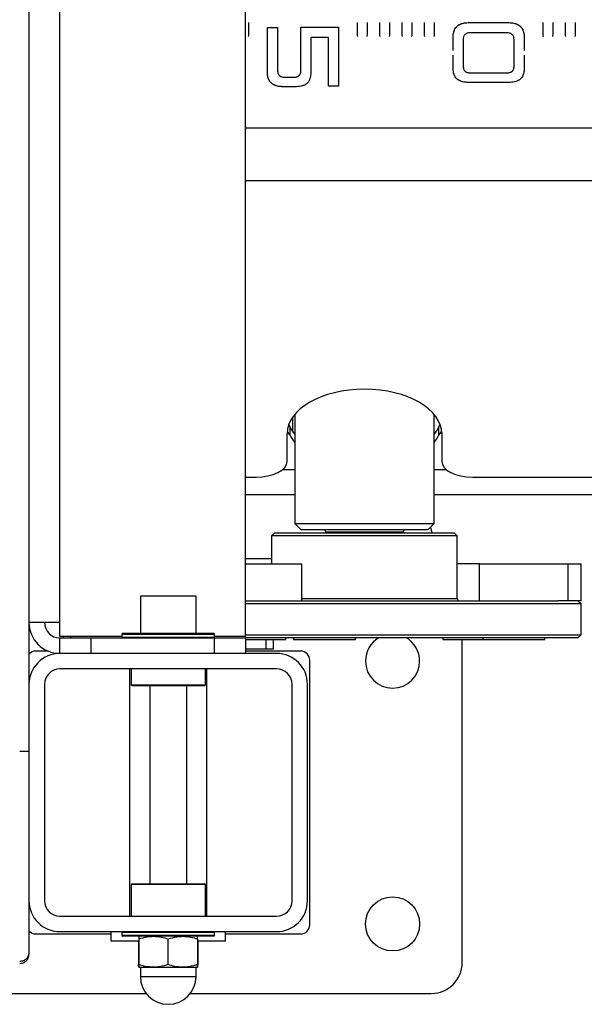
# Model space of a CAD drawing. Extents: x -3238 to 4091, y -2590 to 4632.
# Drawn here: x 391 to 574, y -263 to 56 of the extents above; entities that cross this region are included whole.
import ezdxf

# ---------------------------------------------------------------- set-up
doc = ezdxf.new("R2010")
doc.units = 0
doc.header["$MEASUREMENT"] = 0
doc.layers.add('LG_PROD', color=7, linetype='Continuous', lineweight=0)

msp = doc.modelspace()

# ---------------------------------------------------------------- linework, layer by layer
at = {"layer": 'LG_PROD', "color": 40, "lineweight": 25, "true_color": 0xffbf00}
for p, q in [((394.4, 270.73), (394.4, -159.27)), ((464.4, -143.77), (464.4, 255.23)), ((404.4, -139.27), (404.4, 250.73)), ((465.46, 50.87), (465.46, 54.86)), ((500.46, 54.86), (500.46, 50.87)), ((503.76, 50.87), (503.76, 54.86)), ((507.69, 54.86), (507.69, 50.87)), ((510.99, 50.87), (510.99, 54.86)), ((514.92, 54.86), (514.92, 50.87)), ((518.22, 50.87), (518.22, 54.86)), ((522.16, 54.86), (522.16, 50.87)), ((525.46, 50.87), (525.46, 54.86)), ((536.38, 54.77), (549.53, 54.77)), ((536.38, 54.77), (549.53, 54.77)), ((536.38, 54.77), (536.38, 54.77)), ((549.53, 54.77), (549.53, 54.77)), ((560.46, 54.86), (560.46, 50.87)), ((563.76, 50.87), (563.76, 54.86)), ((567.69, 54.86), (567.69, 50.87)), ((570.99, 50.87), (570.99, 54.86)), ((471.45, 53.2), (474.74, 53.2)), ((471.45, 53.2), (471.45, 53.2)), ((471.45, 53.2), (474.74, 53.2)), ((474.74, 53.2), (474.74, 53.2)), ((482.25, 53.28), (494.46, 53.28)), ((482.25, 53.28), (482.25, 53.28)), ((482.25, 53.28), (494.46, 53.28)), ((494.46, 53.28), (494.46, 53.28)), ((548.83, 51.47), (536.93, 51.47)), ((491.18, 49.99), (485.46, 49.99)), ((500.46, 50.87), (500.46, 50.87)), ((507.69, 50.87), (507.69, 50.87)), ((514.92, 50.87), (514.92, 50.87)), ((522.16, 50.87), (522.16, 50.87)), ((531.45, 46.26), (531.45, 49.84)), ((531.45, 49.84), (531.45, 49.84)), ((531.45, 45.71), (531.45, 49.84)), ((534.74, 49.31), (534.74, 40.64)), ((534.74, 49.3), (534.74, 40.64)), ((551.18, 40.69), (551.18, 49.27)), ((551.18, 40.69), (551.18, 49.27)), ((551.18, 49.27), (551.18, 49.27)), ((554.46, 49.84), (554.46, 46.26)), ((554.46, 49.84), (554.46, 45.71)), ((554.46, 49.84), (554.46, 49.84)), ((560.46, 50.87), (560.46, 50.87)), ((567.69, 50.87), (567.69, 50.87)), ((531.45, 40.14), (531.45, 44.23)), ((531.45, 40.15), (531.45, 43.69)), ((554.46, 44.23), (554.46, 40.14)), ((554.46, 43.69), (554.46, 40.15)), ((471.45, 38.72), (471.45, 38.72)), ((474.74, 39.3), (474.74, 39.3)), ((482.25, 39.3), (482.25, 39.3)), ((531.45, 40.14), (531.45, 40.15)), ((534.74, 40.64), (534.74, 40.64)), ((536.9, 38.57), (548.97, 38.57)), ((536.9, 38.56), (536.9, 38.57)), ((536.9, 38.56), (548.97, 38.56)), ((548.97, 38.56), (548.97, 38.57)), ((551.18, 40.69), (551.18, 40.69)), ((476.99, 37.15), (480.09, 37.15)), ((476.99, 37.15), (480.09, 37.15)), ((476.99, 37.15), (476.99, 37.15)), ((480.09, 37.15), (480.09, 37.15)), ((549.57, 35.44), (536.4, 35.44)), ((480.89, 34.05), (476.4, 34.05)), ((491.17, 34.23), (491.17, 34.23)), ((494.46, 34.23), (491.17, 34.23)), ((464.4, 20.73), (737.94, 20.73)), ((464.4, 3.76), (986.93, 3.76)), ((479.68, -77.65), (479.68, -72.75)), ((480.31, -71.94), (480.31, -107.27)), ((525.31, -107.27), (525.31, -71.92)), ((478.31, -75.36), (478.7, -76)), ((478.7, -76), (478.7, -78.59)), ((526.9, -76), (527.31, -75.34)), ((526.9, -78.59), (526.9, -76)), ((477.8, -87.24), (477.81, -78.22)), ((527.8, -77.93), (527.79, -84.64)), ((527.81, -78.22), (527.8, -87.24)), ((527.79, -84.64), (527.8, -87.24)), ((464.4, -92.24), (467.79, -92.24)), ((476.42, -89.77), (480.31, -89.77)), ((525.31, -89.77), (529.17, -89.77)), ((537.79, -92.24), (986.8, -92.24)), ((464.4, -97.81), (480.31, -97.81)), ((525.31, -97.81), (986.78, -97.81)), ((480.31, -107.27), (482.31, -109.27)), ((480.31, -107.27), (525.31, -107.27)), ((523.31, -109.27), (525.31, -107.27)), ((473.81, -110.27), (472.81, -111.27)), ((472.81, -111.27), (472.81, -120.27)), ((473.83, -111.27), (472.81, -111.27)), ((473.81, -110.27), (474.8, -110.27)), ((532.81, -111.27), (473.83, -111.27)), ((474.8, -110.27), (531.81, -110.27)), ((523.31, -109.27), (482.31, -109.27)), ((490.31, -110.07), (490.31, -110.27)), ((515.31, -110.07), (490.31, -110.07)), ((515.31, -110.27), (515.31, -110.07)), ((524.14, -108.44), (524.61, -110.27)), ((532.81, -111.27), (531.81, -110.27)), ((532.81, -131.47), (532.81, -111.27)), ((464.4, -118.52), (472.81, -118.52)), ((464.4, -120.27), (482.53, -120.27)), ((482.53, -132.27), (482.53, -120.27)), ((539.97, -120.27), (532.81, -120.27)), ((539.97, -132.27), (539.97, -120.27)), ((539.97, -120.27), (568.55, -120.27)), ((568.55, -120.27), (568.55, -132.27)), ((568.55, -120.27), (572.81, -120.27)), ((572.81, -132.27), (572.81, -120.27)), ((430.4, -130.77), (430.4, -142.77)), ((448.4, -130.77), (430.4, -130.77)), ((448.4, -142.77), (448.4, -130.77)), ((464.4, -132.27), (565.29, -132.27)), ((572.81, -133.27), (464.4, -133.27)), ((482.53, -131.47), (532.81, -131.47)), ((568.55, -132.27), (565.29, -132.27)), ((572.81, -132.27), (568.55, -132.27)), ((572.81, -133.27), (571.81, -132.27)), ((572.81, -143.27), (572.81, -133.27)), ((404.4, -139.27), (394.4, -139.27)), ((404.4, -143.77), (404.4, -139.27)), ((424.7, -142.77), (424.4, -143.07)), ((424.4, -143.07), (424.4, -143.97)), ((424.4, -143.07), (454.4, -143.07)), ((424.7, -142.77), (454.1, -142.77)), ((454.4, -143.07), (454.1, -142.77)), ((454.4, -143.97), (454.4, -143.07)), ((464.4, -143.27), (572.81, -143.27)), ((571.81, -144.27), (572.81, -143.27)), ((424.4, -143.77), (404.4, -143.77)), ((404.4, -149.27), (404.4, -144.27)), ((404.4, -144.27), (414.4, -144.27)), ((405.4, -143.77), (405.4, -144.27)), ((407.86, -143.77), (407.86, -144.27)), ((414.4, -144.27), (414.4, -149.27)), ((414.4, -144.27), (454.4, -144.27)), ((424.4, -143.97), (424.4, -144.27)), ((424.4, -143.97), (424.7, -144.27)), ((424.4, -143.97), (454.4, -143.97)), ((454.1, -144.27), (454.4, -143.97)), ((464.4, -143.77), (454.4, -143.77)), ((454.4, -149.27), (454.4, -144.27)), ((454.4, -144.27), (464.4, -144.27)), ((571.81, -144.27), (464.4, -144.27)), ((464.4, -144.27), (464.4, -149.27)), ((464.4, -144.77), (472.33, -144.77)), ((470.93, -144.77), (470.93, -147.77)), ((472.33, -144.77), (477.45, -144.77)), ((473.4, -147.77), (473.4, -144.77)), ((477.45, -144.77), (477.45, -144.27)), ((479.87, -144.27), (479.87, -144.77)), ((479.87, -144.77), (494.74, -144.77)), ((494.74, -144.77), (499.87, -144.77)), ((499.87, -144.77), (499.87, -144.27)), ((528.16, -144.27), (528.16, -144.77)), ((528.16, -144.77), (541.11, -144.77)), ((534.4, -249.27), (534.4, -144.77)), ((541.11, -144.27), (541.11, -144.77)), ((541.11, -144.77), (555.98, -144.77)), ((555.98, -144.77), (561.11, -144.77)), ((561.11, -144.77), (561.11, -144.27)), ((400.6, -148.52), (396.65, -148.52)), ((474.4, -149.27), (404.4, -149.27)), ((464.4, -147.77), (470.93, -147.77)), ((482.15, -148.52), (464.4, -148.52)), ((470.93, -147.77), (473.4, -147.77)), ((485.15, -237.02), (485.15, -151.52)), ((474.4, -154.27), (404.4, -154.27)), ((426.9, -154.27), (426.9, -234.27)), ((427.4, -154.27), (427.4, -159.47)), ((451.4, -159.47), (451.4, -154.27)), ((451.9, -234.27), (451.9, -154.27)), ((394.4, -159.27), (394.4, -229.27)), ((399.4, -159.27), (399.4, -229.27)), ((427.4, -159.47), (427.7, -159.77)), ((427.4, -159.47), (451.4, -159.47)), ((451.1, -159.77), (427.7, -159.77)), ((433.4, -159.77), (433.4, -223.77)), ((445.4, -223.77), (445.4, -159.77)), ((451.1, -159.77), (451.4, -159.47)), ((479.4, -229.27), (479.4, -159.27)), ((484.4, -229.27), (484.4, -159.27)), ((427.7, -223.77), (427.4, -224.07)), ((427.4, -224.07), (427.4, -234.27)), ((451.4, -224.07), (427.4, -224.07)), ((427.7, -223.77), (451.1, -223.77)), ((451.4, -224.07), (451.1, -223.77)), ((451.4, -234.27), (451.4, -224.07)), ((404.4, -234.27), (474.4, -234.27)), ((396.65, -240.02), (420.9, -240.02)), ((404.4, -239.27), (474.4, -239.27)), ((420.9, -239.27), (420.9, -242.27)), ((424.7, -239.27), (424.4, -239.57)), ((424.4, -239.57), (424.4, -240.47)), ((454.4, -239.57), (424.4, -239.57)), ((424.4, -240.47), (424.7, -240.77)), ((454.4, -240.47), (424.4, -240.47)), ((433.78, -240.77), (424.7, -240.77)), ((429.9, -241.62), (429.9, -249.93)), ((454.1, -240.77), (433.78, -240.77)), ((439.4, -249.93), (439.4, -241.62)), ((448.9, -241.62), (448.9, -249.93)), ((454.4, -239.57), (454.1, -239.27)), ((454.1, -240.77), (454.4, -240.47)), ((454.4, -240.47), (454.4, -239.57)), ((457.9, -242.27), (457.9, -239.27)), ((457.9, -240.02), (482.15, -240.02)), ((420.9, -242.27), (429.9, -242.27)), ((429.79, -242.27), (429.79, -249.93)), ((448.9, -242.27), (457.9, -242.27)), ((449, -242.27), (449, -249.93)), ((394.4, -245.94), (394.4, -246.57)), ((429.9, -250.77), (429.9, -250.77)), ((429.9, -250.77), (434.65, -250.77)), ((430.4, -250.77), (430.4, -253.77)), ((434.65, -250.77), (444.15, -250.77)), ((444.15, -250.77), (448.9, -250.77)), ((448.4, -253.77), (448.4, -250.77)), ((448.9, -250.77), (448.9, -250.77)), ((430.4, -253.77), (430.4, -254.27)), ((430.4, -253.77), (439.4, -253.77)), ((430.4, -254.27), (430.41, -254.27)), ((439.4, -253.77), (448.4, -253.77)), ((448.38, -254.27), (448.4, -254.27)), ((448.4, -254.27), (448.4, -253.77)), ((354.4, -259.27), (432.27, -259.27)), ((446.52, -259.27), (524.4, -259.27))]:
    msp.add_line(p, q, dxfattribs=at)
for points in [[(478.7, -78.59), (478.18, -77.8), (477.85, -77.44)], [(527.81, -77.4), (527.43, -77.8), (526.9, -78.59)], [(467.79, -92.24), (469.74, -92.14), (471.62, -91.86), (473.35, -91.39), (474.86, -90.77), (476.11, -90.01), (477.03, -89.15), (477.6, -88.21), (477.8, -87.24)], [(527.8, -87.24), (527.99, -88.21), (528.55, -89.15), (529.48, -90.01), (530.72, -90.77), (532.23, -91.39), (533.96, -91.86), (535.84, -92.14), (537.79, -92.24)]]:
    msp.add_lwpolyline(points, dxfattribs=at)
msp.add_circle((511.9, -236.77), 8.75, dxfattribs=at)
for points, knots in [([(531.45, 49.84), (531.48, 50.5), (531.51, 51.17), (531.7, 51.8), (531.79, 52.12), (531.92, 52.44), (532.08, 52.73), (532.25, 53.02), (532.45, 53.29), (532.68, 53.53), (532.92, 53.76), (533.19, 53.96), (533.48, 54.13), (533.77, 54.29), (534.09, 54.42), (534.41, 54.52), (535.04, 54.7), (535.71, 54.73), (536.38, 54.77)], [0, 0, 0, 0, 1, 1, 1, 2, 2, 2, 3, 3, 3, 4, 4, 4, 5, 5, 5, 6, 6, 6, 6]), ([(531.45, 49.84), (531.47, 50.33), (531.49, 50.83), (531.58, 51.32), (531.67, 51.81), (531.83, 52.29), (532.07, 52.72), (532.32, 53.16), (532.65, 53.55), (533.04, 53.85), (533.51, 54.21), (534.06, 54.44), (534.63, 54.58), (535.21, 54.71), (535.79, 54.74), (536.38, 54.77)], [0, 0, 0, 0, 1, 1, 1, 2, 2, 2, 3, 3, 3, 4, 4, 4, 5, 5, 5, 5]), ([(549.53, 54.77), (550.2, 54.73), (550.87, 54.7), (551.5, 54.52), (551.83, 54.42), (552.14, 54.29), (552.43, 54.13), (552.72, 53.96), (553, 53.76), (553.23, 53.53), (553.47, 53.29), (553.66, 53.02), (553.83, 52.73), (553.99, 52.44), (554.12, 52.12), (554.22, 51.8), (554.4, 51.17), (554.43, 50.5), (554.46, 49.84)], [0, 0, 0, 0, 1, 1, 1, 2, 2, 2, 3, 3, 3, 4, 4, 4, 5, 5, 5, 6, 6, 6, 6]), ([(549.53, 54.77), (550.03, 54.74), (550.53, 54.72), (551.02, 54.63), (551.51, 54.54), (551.99, 54.38), (552.42, 54.14), (552.86, 53.89), (553.24, 53.57), (553.55, 53.17), (553.9, 52.7), (554.14, 52.15), (554.27, 51.58), (554.41, 51.01), (554.43, 50.42), (554.46, 49.84)], [0, 0, 0, 0, 1, 1, 1, 2, 2, 2, 3, 3, 3, 4, 4, 4, 5, 5, 5, 5]), ([(471.45, 38.72), (471.45, 41.09), (471.45, 43.47), (471.45, 45.88), (471.45, 48.29), (471.45, 50.75), (471.45, 53.2)], [0, 0, 0, 0, 1, 1, 1, 2, 2, 2, 2]), ([(471.45, 38.72), (471.45, 41.09), (471.45, 43.46), (471.45, 45.88), (471.45, 48.29), (471.45, 50.75), (471.45, 53.2)], [0, 0, 0, 0, 1, 1, 1, 2, 2, 2, 2]), ([(474.74, 53.2), (474.74, 50.85), (474.74, 48.49), (474.74, 46.18), (474.74, 43.86), (474.74, 41.58), (474.74, 39.3)], [0, 0, 0, 0, 1, 1, 1, 2, 2, 2, 2]), ([(482.25, 39.3), (482.25, 41.6), (482.25, 43.89), (482.25, 46.22), (482.25, 48.55), (482.25, 50.91), (482.25, 53.28)], [0, 0, 0, 0, 1, 1, 1, 2, 2, 2, 2]), ([(482.25, 39.3), (482.25, 41.59), (482.25, 43.89), (482.25, 46.22), (482.25, 48.55), (482.25, 50.91), (482.25, 53.28)], [0, 0, 0, 0, 1, 1, 1, 2, 2, 2, 2]), ([(494.46, 53.28), (494.46, 51.11), (494.46, 48.94), (494.46, 46.79), (494.46, 44.63), (494.46, 42.5), (494.46, 40.41), (494.46, 38.32), (494.46, 36.27), (494.46, 34.23)], [0, 0, 0, 0, 1, 1, 1, 2, 2, 2, 3, 3, 3, 3]), ([(536.93, 51.47), (536.63, 51.46), (536.34, 51.44), (536.05, 51.37), (535.91, 51.33), (535.77, 51.27), (535.64, 51.2), (535.51, 51.13), (535.39, 51.04), (535.29, 50.93), (535.18, 50.83), (535.09, 50.71), (535.02, 50.58), (534.95, 50.45), (534.89, 50.31), (534.85, 50.17), (534.77, 49.89), (534.75, 49.6), (534.74, 49.3)], [0, 0, 0, 0, 1, 1, 1, 2, 2, 2, 3, 3, 3, 4, 4, 4, 5, 5, 5, 6, 6, 6, 6]), ([(551.18, 49.27), (551.16, 49.58), (551.14, 49.89), (551.05, 50.18), (551, 50.32), (550.94, 50.47), (550.85, 50.6), (550.77, 50.73), (550.67, 50.85), (550.56, 50.95), (550.44, 51.05), (550.31, 51.14), (550.18, 51.21), (550.04, 51.28), (549.89, 51.33), (549.74, 51.37), (549.44, 51.44), (549.13, 51.46), (548.83, 51.47)], [0, 0, 0, 0, 1, 1, 1, 2, 2, 2, 3, 3, 3, 4, 4, 4, 5, 5, 5, 6, 6, 6, 6]), ([(465.34, 50.34), (465.36, 50.37), (465.38, 50.4), (465.39, 50.43), (465.45, 50.57), (465.45, 50.72), (465.46, 50.87)], [0, 0, 0, 0, 1, 1, 1, 2, 2, 2, 2]), ([(465.35, 50.37), (465.37, 50.39), (465.38, 50.41), (465.39, 50.44), (465.45, 50.57), (465.45, 50.72), (465.46, 50.87)], [0, 0, 0, 0, 1, 1, 1, 2, 2, 2, 2]), ([(485.46, 49.99), (485.46, 48.08), (485.46, 46.18), (485.46, 44.3), (485.46, 42.42), (485.46, 40.57), (485.46, 38.72)], [0, 0, 0, 0, 1, 1, 1, 2, 2, 2, 2]), ([(491.17, 34.23), (491.18, 36.79), (491.18, 39.35), (491.18, 41.97), (491.18, 44.6), (491.18, 47.3), (491.18, 49.99)], [0, 0, 0, 0, 1, 1, 1, 2, 2, 2, 2]), ([(491.17, 34.23), (491.18, 36.79), (491.18, 39.34), (491.18, 41.97), (491.18, 44.6), (491.18, 47.3), (491.18, 49.99)], [0, 0, 0, 0, 1, 1, 1, 2, 2, 2, 2]), ([(500.46, 50.87), (500.46, 50.72), (500.46, 50.57), (500.52, 50.44), (500.53, 50.41), (500.54, 50.39), (500.56, 50.37)], [0, 0, 0, 0, 1, 1, 1, 2, 2, 2, 2]), ([(500.46, 50.87), (500.46, 50.72), (500.46, 50.57), (500.52, 50.43), (500.54, 50.4), (500.55, 50.37), (500.57, 50.34)], [0, 0, 0, 0, 1, 1, 1, 2, 2, 2, 2]), ([(503.64, 50.34), (503.66, 50.37), (503.68, 50.4), (503.69, 50.43), (503.75, 50.57), (503.75, 50.72), (503.76, 50.87)], [0, 0, 0, 0, 1, 1, 1, 2, 2, 2, 2]), ([(503.65, 50.37), (503.67, 50.39), (503.68, 50.41), (503.69, 50.44), (503.75, 50.57), (503.75, 50.72), (503.76, 50.87)], [0, 0, 0, 0, 1, 1, 1, 2, 2, 2, 2]), ([(507.69, 50.87), (507.69, 50.72), (507.69, 50.57), (507.75, 50.44), (507.77, 50.41), (507.78, 50.39), (507.79, 50.37)], [0, 0, 0, 0, 1, 1, 1, 2, 2, 2, 2]), ([(507.69, 50.87), (507.69, 50.72), (507.69, 50.57), (507.75, 50.43), (507.77, 50.4), (507.79, 50.37), (507.8, 50.34)], [0, 0, 0, 0, 1, 1, 1, 2, 2, 2, 2]), ([(510.87, 50.34), (510.89, 50.37), (510.91, 50.4), (510.92, 50.43), (510.98, 50.57), (510.99, 50.72), (510.99, 50.87)], [0, 0, 0, 0, 1, 1, 1, 2, 2, 2, 2]), ([(510.89, 50.37), (510.9, 50.39), (510.91, 50.41), (510.92, 50.44), (510.99, 50.57), (510.99, 50.72), (510.99, 50.87)], [0, 0, 0, 0, 1, 1, 1, 2, 2, 2, 2]), ([(514.92, 50.87), (514.92, 50.72), (514.92, 50.57), (514.99, 50.44), (515, 50.41), (515.01, 50.39), (515.02, 50.37)], [0, 0, 0, 0, 1, 1, 1, 2, 2, 2, 2]), ([(514.92, 50.87), (514.92, 50.72), (514.93, 50.57), (514.99, 50.43), (515, 50.4), (515.02, 50.37), (515.04, 50.34)], [0, 0, 0, 0, 1, 1, 1, 2, 2, 2, 2]), ([(518.11, 50.34), (518.12, 50.37), (518.14, 50.4), (518.16, 50.43), (518.22, 50.57), (518.22, 50.72), (518.22, 50.87)], [0, 0, 0, 0, 1, 1, 1, 2, 2, 2, 2]), ([(518.12, 50.37), (518.13, 50.39), (518.15, 50.41), (518.16, 50.44), (518.22, 50.57), (518.22, 50.72), (518.22, 50.87)], [0, 0, 0, 0, 1, 1, 1, 2, 2, 2, 2]), ([(522.16, 50.87), (522.16, 50.72), (522.16, 50.57), (522.22, 50.44), (522.23, 50.41), (522.24, 50.39), (522.26, 50.37)], [0, 0, 0, 0, 1, 1, 1, 2, 2, 2, 2]), ([(522.16, 50.87), (522.16, 50.72), (522.16, 50.57), (522.22, 50.43), (522.24, 50.4), (522.25, 50.37), (522.27, 50.34)], [0, 0, 0, 0, 1, 1, 1, 2, 2, 2, 2]), ([(525.34, 50.34), (525.36, 50.37), (525.38, 50.4), (525.39, 50.43), (525.45, 50.57), (525.45, 50.72), (525.46, 50.87)], [0, 0, 0, 0, 1, 1, 1, 2, 2, 2, 2]), ([(525.35, 50.37), (525.37, 50.39), (525.38, 50.41), (525.39, 50.44), (525.45, 50.57), (525.45, 50.72), (525.46, 50.87)], [0, 0, 0, 0, 1, 1, 1, 2, 2, 2, 2]), ([(560.46, 50.87), (560.46, 50.72), (560.46, 50.57), (560.52, 50.44), (560.53, 50.41), (560.54, 50.39), (560.56, 50.37)], [0, 0, 0, 0, 1, 1, 1, 2, 2, 2, 2]), ([(560.46, 50.87), (560.46, 50.72), (560.46, 50.57), (560.52, 50.43), (560.54, 50.4), (560.55, 50.37), (560.57, 50.34)], [0, 0, 0, 0, 1, 1, 1, 2, 2, 2, 2]), ([(563.64, 50.34), (563.66, 50.37), (563.68, 50.4), (563.69, 50.43), (563.75, 50.57), (563.75, 50.72), (563.76, 50.87)], [0, 0, 0, 0, 1, 1, 1, 2, 2, 2, 2]), ([(563.65, 50.37), (563.67, 50.39), (563.68, 50.41), (563.69, 50.44), (563.75, 50.57), (563.75, 50.72), (563.76, 50.87)], [0, 0, 0, 0, 1, 1, 1, 2, 2, 2, 2]), ([(567.69, 50.87), (567.69, 50.72), (567.69, 50.57), (567.75, 50.44), (567.77, 50.41), (567.78, 50.39), (567.79, 50.37)], [0, 0, 0, 0, 1, 1, 1, 2, 2, 2, 2]), ([(567.69, 50.87), (567.69, 50.72), (567.69, 50.57), (567.75, 50.43), (567.77, 50.4), (567.79, 50.37), (567.8, 50.34)], [0, 0, 0, 0, 1, 1, 1, 2, 2, 2, 2]), ([(570.87, 50.34), (570.89, 50.37), (570.91, 50.4), (570.92, 50.43), (570.98, 50.57), (570.99, 50.72), (570.99, 50.87)], [0, 0, 0, 0, 1, 1, 1, 2, 2, 2, 2]), ([(570.89, 50.37), (570.9, 50.39), (570.91, 50.41), (570.92, 50.44), (570.99, 50.57), (570.99, 50.72), (570.99, 50.87)], [0, 0, 0, 0, 1, 1, 1, 2, 2, 2, 2]), ([(476.4, 34.05), (476.36, 34.05), (476.33, 34.06), (476.3, 34.06), (476.29, 34.06), (476.28, 34.06), (476.27, 34.06), (476.24, 34.06), (476.22, 34.06), (476.19, 34.06), (476.17, 34.06), (476.14, 34.06), (476.12, 34.06), (476.11, 34.06), (476.09, 34.06), (476.08, 34.06), (476.06, 34.07), (476.03, 34.07), (476.01, 34.07), (475.98, 34.07), (475.96, 34.07), (475.93, 34.07), (475.92, 34.07), (475.91, 34.07), (475.9, 34.07), (475.87, 34.08), (475.85, 34.08), (475.82, 34.08), (475.8, 34.08), (475.77, 34.08), (475.75, 34.08), (475.73, 34.09), (475.7, 34.09), (475.68, 34.09), (475.66, 34.09), (475.65, 34.09), (475.64, 34.09), (475.61, 34.09), (475.59, 34.1), (475.57, 34.1), (475.54, 34.1), (475.52, 34.1), (475.49, 34.11), (475.48, 34.11), (475.47, 34.11), (475.46, 34.11), (475.43, 34.11), (475.41, 34.12), (475.38, 34.12), (475.36, 34.12), (475.33, 34.12), (475.31, 34.13), (475.3, 34.13), (475.29, 34.13), (475.27, 34.13), (475.25, 34.14), (475.22, 34.14), (475.2, 34.14), (475.18, 34.15), (475.15, 34.15), (475.13, 34.15), (475.1, 34.16), (475.08, 34.16), (475.05, 34.16), (474.86, 34.2), (474.67, 34.24), (474.48, 34.29), (474.43, 34.3), (474.38, 34.32), (474.34, 34.33), (474.33, 34.33), (474.31, 34.34), (474.3, 34.34), (474.28, 34.35), (474.26, 34.36), (474.23, 34.36), (474.21, 34.37), (474.19, 34.38), (474.16, 34.39), (474.15, 34.39), (474.14, 34.39), (474.13, 34.4), (474.11, 34.41), (474.08, 34.41), (474.06, 34.42), (474.04, 34.43), (474.01, 34.44), (473.99, 34.45), (473.97, 34.46), (473.95, 34.47), (473.92, 34.48), (473.91, 34.48), (473.9, 34.49), (473.89, 34.49), (473.87, 34.5), (473.85, 34.51), (473.82, 34.52), (473.8, 34.53), (473.78, 34.54), (473.76, 34.55), (473.75, 34.55), (473.73, 34.56), (473.72, 34.56), (473.7, 34.57), (473.68, 34.58), (473.66, 34.59), (473.64, 34.61), (473.61, 34.62), (473.59, 34.63), (473.58, 34.63), (473.57, 34.64), (473.56, 34.64), (473.54, 34.65), (473.52, 34.67), (473.5, 34.68), (473.47, 34.69), (473.45, 34.7), (473.43, 34.71), (473.41, 34.72), (473.39, 34.74), (473.37, 34.75), (473.36, 34.75), (473.35, 34.76), (473.34, 34.77), (473.32, 34.78), (473.3, 34.79), (473.28, 34.8), (473.26, 34.82), (473.24, 34.83), (473.22, 34.84), (472.89, 35.05), (472.6, 35.32), (472.37, 35.61), (472.24, 35.78), (472.13, 35.95), (472.04, 36.13), (472.01, 36.17), (471.99, 36.22), (471.97, 36.26), (471.96, 36.27), (471.96, 36.29), (471.95, 36.3), (471.94, 36.32), (471.93, 36.34), (471.92, 36.37), (471.91, 36.39), (471.9, 36.41), (471.89, 36.44), (471.88, 36.45), (471.88, 36.46), (471.87, 36.47), (471.86, 36.49), (471.85, 36.52), (471.84, 36.54), (471.84, 36.55), (471.83, 36.56), (471.83, 36.58), (471.82, 36.6), (471.81, 36.62), (471.8, 36.65), (471.8, 36.66), (471.79, 36.67), (471.79, 36.68), (471.78, 36.71), (471.77, 36.73), (471.76, 36.75), (471.75, 36.78), (471.75, 36.8), (471.74, 36.83), (471.73, 36.84), (471.73, 36.85), (471.73, 36.86), (471.72, 36.89), (471.71, 36.91), (471.7, 36.93), (471.7, 36.95), (471.7, 36.96), (471.69, 36.97), (471.69, 36.99), (471.68, 37.02), (471.67, 37.04), (471.67, 37.06), (471.67, 37.07), (471.66, 37.08), (471.66, 37.1), (471.65, 37.13), (471.64, 37.15), (471.64, 37.18), (471.63, 37.2), (471.63, 37.23), (471.62, 37.24), (471.62, 37.25), (471.62, 37.26), (471.61, 37.29), (471.61, 37.31), (471.6, 37.34), (471.6, 37.35), (471.6, 37.36), (471.59, 37.38), (471.59, 37.4), (471.58, 37.43), (471.58, 37.45), (471.58, 37.46), (471.57, 37.48), (471.57, 37.49), (471.57, 37.51), (471.56, 37.54), (471.56, 37.56), (471.56, 37.58), (471.55, 37.59), (471.55, 37.6), (471.55, 37.63), (471.54, 37.65), (471.54, 37.68), (471.54, 37.7), (471.53, 37.73), (471.53, 37.75), (471.53, 37.76), (471.53, 37.78), (471.52, 37.79), (471.52, 37.81), (471.52, 37.84), (471.51, 37.86), (471.51, 37.88), (471.51, 37.89), (471.51, 37.9), (471.51, 37.93), (471.5, 37.95), (471.5, 37.98), (471.5, 37.99), (471.5, 38), (471.5, 38.01), (471.49, 38.04), (471.49, 38.07), (471.49, 38.09), (471.49, 38.1), (471.49, 38.12), (471.49, 38.13), (471.48, 38.15), (471.48, 38.18), (471.48, 38.2), (471.48, 38.23), (471.47, 38.26), (471.47, 38.28), (471.47, 38.29), (471.47, 38.31), (471.47, 38.32), (471.47, 38.34), (471.47, 38.37), (471.46, 38.39), (471.46, 38.41), (471.46, 38.42), (471.46, 38.43), (471.46, 38.46), (471.46, 38.48), (471.46, 38.51), (471.46, 38.52), (471.46, 38.53), (471.46, 38.55), (471.45, 38.57), (471.45, 38.6), (471.45, 38.62), (471.45, 38.65), (471.45, 38.67), (471.45, 38.7), (471.45, 38.71), (471.45, 38.71), (471.45, 38.72)], [0, 0, 0, 0, 1, 1, 1, 2, 2, 2, 3, 3, 3, 4, 4, 4, 5, 5, 5, 6, 6, 6, 7, 7, 7, 8, 8, 8, 9, 9, 9, 10, 10, 10, 11, 11, 11, 12, 12, 12, 13, 13, 13, 14, 14, 14, 15, 15, 15, 16, 16, 16, 17, 17, 17, 18, 18, 18, 19, 19, 19, 20, 20, 20, 21, 21, 21, 22, 22, 22, 23, 23, 23, 24, 24, 24, 25, 25, 25, 26, 26, 26, 27, 27, 27, 28, 28, 28, 29, 29, 29, 30, 30, 30, 31, 31, 31, 32, 32, 32, 33, 33, 33, 34, 34, 34, 35, 35, 35, 36, 36, 36, 37, 37, 37, 38, 38, 38, 39, 39, 39, 40, 40, 40, 41, 41, 41, 42, 42, 42, 43, 43, 43, 44, 44, 44, 45, 45, 45, 46, 46, 46, 47, 47, 47, 48, 48, 48, 49, 49, 49, 50, 50, 50, 51, 51, 51, 52, 52, 52, 53, 53, 53, 54, 54, 54, 55, 55, 55, 56, 56, 56, 57, 57, 57, 58, 58, 58, 59, 59, 59, 60, 60, 60, 61, 61, 61, 62, 62, 62, 63, 63, 63, 64, 64, 64, 65, 65, 65, 66, 66, 66, 67, 67, 67, 68, 68, 68, 69, 69, 69, 70, 70, 70, 71, 71, 71, 72, 72, 72, 73, 73, 73, 74, 74, 74, 75, 75, 75, 76, 76, 76, 77, 77, 77, 78, 78, 78, 79, 79, 79, 80, 80, 80, 81, 81, 81, 82, 82, 82, 83, 83, 83, 84, 84, 84, 85, 85, 85, 86, 86, 86, 87, 87, 87, 88, 88, 88, 89, 89, 89, 89]), ([(474.74, 39.3), (474.75, 39.01), (474.77, 38.72), (474.85, 38.44), (474.9, 38.3), (474.95, 38.17), (475.03, 38.04), (475.1, 37.91), (475.19, 37.79), (475.3, 37.69), (475.41, 37.58), (475.53, 37.5), (475.66, 37.43), (475.8, 37.35), (475.94, 37.3), (476.09, 37.26), (476.38, 37.18), (476.68, 37.17), (476.99, 37.15)], [0, 0, 0, 0, 1, 1, 1, 2, 2, 2, 3, 3, 3, 4, 4, 4, 5, 5, 5, 6, 6, 6, 6]), ([(474.74, 39.3), (474.74, 39.3), (474.74, 39.3), (474.74, 39.3), (474.74, 39.3), (474.74, 39.3), (474.74, 39.3), (474.74, 39.3), (474.74, 39.3), (474.74, 39.3), (474.74, 39.3), (474.74, 39.3), (474.74, 39.3), (474.74, 39.3), (474.74, 39.3), (474.74, 39.3), (474.74, 39.29), (474.74, 39.29), (474.74, 39.29), (474.74, 39.27), (474.74, 39.26), (474.74, 39.25), (474.74, 39.19), (474.74, 39.14), (474.75, 39.08), (474.76, 38.86), (474.79, 38.65), (474.85, 38.44), (474.9, 38.28), (474.97, 38.13), (475.06, 37.99), (475.17, 37.81), (475.31, 37.66), (475.47, 37.54), (475.67, 37.4), (475.9, 37.3), (476.14, 37.24), (476.42, 37.17), (476.7, 37.16), (476.99, 37.15)], [0, 0, 0, 0, 1, 1, 1, 2, 2, 2, 3, 3, 3, 4, 4, 4, 5, 5, 5, 6, 6, 6, 7, 7, 7, 8, 8, 8, 9, 9, 9, 10, 10, 10, 11, 11, 11, 12, 12, 12, 13, 13, 13, 13]), ([(480.09, 37.15), (480.39, 37.17), (480.69, 37.18), (480.97, 37.26), (481.12, 37.3), (481.26, 37.36), (481.39, 37.44), (481.51, 37.51), (481.63, 37.6), (481.73, 37.7), (481.84, 37.81), (481.92, 37.93), (481.99, 38.05), (482.06, 38.18), (482.11, 38.32), (482.15, 38.46), (482.22, 38.73), (482.24, 39.02), (482.25, 39.3)], [0, 0, 0, 0, 1, 1, 1, 2, 2, 2, 3, 3, 3, 4, 4, 4, 5, 5, 5, 6, 6, 6, 6]), ([(480.09, 37.15), (480.37, 37.16), (480.65, 37.17), (480.92, 37.24), (481.04, 37.28), (481.16, 37.32), (481.27, 37.37), (481.38, 37.42), (481.48, 37.48), (481.57, 37.55), (481.73, 37.68), (481.86, 37.83), (481.96, 38), (482.04, 38.14), (482.11, 38.3), (482.15, 38.45), (482.2, 38.66), (482.23, 38.87), (482.24, 39.09), (482.25, 39.14), (482.25, 39.19), (482.25, 39.25), (482.25, 39.26), (482.25, 39.27), (482.25, 39.29), (482.25, 39.29), (482.25, 39.29), (482.25, 39.3), (482.25, 39.3), (482.25, 39.3), (482.25, 39.3), (482.25, 39.3), (482.25, 39.3), (482.25, 39.3), (482.25, 39.3), (482.25, 39.3), (482.25, 39.3), (482.25, 39.3), (482.25, 39.3), (482.25, 39.3), (482.25, 39.3), (482.25, 39.3), (482.25, 39.3)], [0, 0, 0, 0, 1, 1, 1, 2, 2, 2, 3, 3, 3, 4, 4, 4, 5, 5, 5, 6, 6, 6, 7, 7, 7, 8, 8, 8, 9, 9, 9, 10, 10, 10, 11, 11, 11, 12, 12, 12, 13, 13, 13, 14, 14, 14, 14]), ([(485.46, 38.72), (485.43, 38.11), (485.4, 37.49), (485.25, 36.91), (485.17, 36.61), (485.06, 36.32), (484.92, 36.04), (484.78, 35.77), (484.61, 35.51), (484.39, 35.29), (484.18, 35.06), (483.93, 34.87), (483.66, 34.7), (483.39, 34.54), (483.09, 34.4), (482.79, 34.31), (482.18, 34.12), (481.53, 34.09), (480.89, 34.05)], [0, 0, 0, 0, 1, 1, 1, 2, 2, 2, 3, 3, 3, 4, 4, 4, 5, 5, 5, 6, 6, 6, 6]), ([(536.4, 35.44), (535.9, 35.46), (535.4, 35.48), (534.9, 35.56), (534.41, 35.65), (533.93, 35.8), (533.5, 36.03), (533.06, 36.26), (532.67, 36.57), (532.37, 36.95), (532.01, 37.39), (531.77, 37.92), (531.64, 38.46), (531.51, 39.01), (531.48, 39.58), (531.45, 40.14)], [0, 0, 0, 0, 1, 1, 1, 2, 2, 2, 3, 3, 3, 4, 4, 4, 5, 5, 5, 5]), ([(534.74, 40.64), (534.74, 40.64), (534.74, 40.64), (534.74, 40.64), (534.74, 40.64), (534.74, 40.64), (534.74, 40.64), (534.74, 40.64), (534.74, 40.64), (534.74, 40.64), (534.74, 40.64), (534.74, 40.64), (534.74, 40.64), (534.74, 40.64), (534.74, 40.64), (534.74, 40.64), (534.74, 40.63), (534.74, 40.63), (534.74, 40.63), (534.74, 40.61), (534.74, 40.6), (534.74, 40.59), (534.74, 40.53), (534.74, 40.48), (534.75, 40.43), (534.76, 40.22), (534.78, 40.01), (534.84, 39.81), (534.89, 39.65), (534.95, 39.51), (535.04, 39.37), (535.15, 39.21), (535.28, 39.06), (535.44, 38.94), (535.63, 38.8), (535.86, 38.71), (536.09, 38.65), (536.35, 38.59), (536.62, 38.58), (536.9, 38.56)], [0, 0, 0, 0, 1, 1, 1, 2, 2, 2, 3, 3, 3, 4, 4, 4, 5, 5, 5, 6, 6, 6, 7, 7, 7, 8, 8, 8, 9, 9, 9, 10, 10, 10, 11, 11, 11, 12, 12, 12, 13, 13, 13, 13]), ([(534.74, 40.64), (534.75, 40.36), (534.76, 40.08), (534.84, 39.81), (534.88, 39.67), (534.94, 39.54), (535.01, 39.42), (535.08, 39.3), (535.17, 39.18), (535.28, 39.08), (535.38, 38.98), (535.5, 38.9), (535.63, 38.83), (535.75, 38.76), (535.89, 38.71), (536.03, 38.67), (536.31, 38.59), (536.6, 38.58), (536.9, 38.57)], [0, 0, 0, 0, 1, 1, 1, 2, 2, 2, 3, 3, 3, 4, 4, 4, 5, 5, 5, 6, 6, 6, 6]), ([(548.97, 38.56), (549.25, 38.58), (549.53, 38.59), (549.8, 38.66), (550.03, 38.71), (550.26, 38.81), (550.46, 38.95), (550.62, 39.07), (550.76, 39.22), (550.86, 39.39), (550.95, 39.53), (551.02, 39.68), (551.06, 39.83), (551.13, 40.04), (551.15, 40.26), (551.17, 40.47), (551.17, 40.52), (551.17, 40.58), (551.18, 40.63), (551.18, 40.64), (551.18, 40.66), (551.18, 40.67), (551.18, 40.68), (551.18, 40.68), (551.18, 40.68), (551.18, 40.68), (551.18, 40.68), (551.18, 40.68), (551.18, 40.68), (551.18, 40.68), (551.18, 40.69), (551.18, 40.69), (551.18, 40.69), (551.18, 40.69), (551.18, 40.69), (551.18, 40.69), (551.18, 40.69), (551.18, 40.69), (551.18, 40.69), (551.18, 40.69)], [0, 0, 0, 0, 1, 1, 1, 2, 2, 2, 3, 3, 3, 4, 4, 4, 5, 5, 5, 6, 6, 6, 7, 7, 7, 8, 8, 8, 9, 9, 9, 10, 10, 10, 11, 11, 11, 12, 12, 12, 13, 13, 13, 13]), ([(548.97, 38.57), (549.27, 38.58), (549.57, 38.6), (549.85, 38.67), (550, 38.71), (550.14, 38.77), (550.27, 38.84), (550.4, 38.91), (550.52, 38.99), (550.63, 39.09), (550.73, 39.2), (550.82, 39.31), (550.89, 39.44), (550.97, 39.56), (551.02, 39.7), (551.06, 39.84), (551.14, 40.11), (551.16, 40.4), (551.18, 40.69)], [0, 0, 0, 0, 1, 1, 1, 2, 2, 2, 3, 3, 3, 4, 4, 4, 5, 5, 5, 6, 6, 6, 6]), ([(554.46, 40.14), (554.44, 39.67), (554.42, 39.19), (554.33, 38.72), (554.24, 38.25), (554.09, 37.8), (553.85, 37.38), (553.61, 36.97), (553.29, 36.6), (552.9, 36.31), (552.44, 35.97), (551.88, 35.75), (551.32, 35.62), (550.74, 35.49), (550.16, 35.46), (549.57, 35.44)], [0, 0, 0, 0, 1, 1, 1, 2, 2, 2, 3, 3, 3, 4, 4, 4, 5, 5, 5, 5]), ([(527.81, -78.22), (527.82, -70.25), (516.64, -63.79), (502.83, -63.79), (489.02, -63.79), (477.82, -70.25), (477.81, -78.22)], [0, 0, 0, 0, 1, 1, 1, 2, 2, 2, 2]), ([(503.15, -151.77), (503.15, -156.61), (507.07, -160.52), (511.9, -160.52), (516.73, -160.52), (520.65, -156.61), (520.65, -151.77), (520.65, -148.7), (519.04, -145.86), (516.41, -144.27)], [0, 0, 0, 0, 1, 1, 1, 2, 2, 2, 3, 3, 3, 3]), ([(391.4, -180.94), (391.79, -180.94), (392.18, -180.94), (392.55, -180.93), (392.91, -180.93), (393.24, -180.92), (393.52, -180.92), (393.8, -180.91), (394.03, -180.9), (394.17, -180.89), (394.31, -180.88), (394.35, -180.87), (394.4, -180.86)], [0, 0, 0, 0, 1, 1, 1, 2, 2, 2, 3, 3, 3, 4, 4, 4, 4]), ([(394.4, -229.45), (394.4, -230.38), (394.4, -231.3), (394.4, -232.16), (394.4, -233.38), (394.4, -234.46), (394.4, -235.43), (394.4, -236.44), (394.4, -237.33), (394.4, -238.11), (394.4, -238.67), (394.4, -239.17), (394.4, -239.63), (394.4, -240.09), (394.4, -240.49), (394.4, -240.86), (394.4, -241.62), (394.4, -242.22), (394.4, -242.73), (394.4, -243.28), (394.4, -243.72), (394.4, -244.09), (394.4, -244.45), (394.4, -244.74), (394.4, -244.97), (394.4, -245.44), (394.4, -245.69), (394.4, -245.94)], [0, 0, 0, 0, 1, 1, 1, 2, 2, 2, 3, 3, 3, 4, 4, 4, 5, 5, 5, 6, 6, 6, 7, 7, 7, 8, 8, 8, 9, 9, 9, 9]), ([(429.9, -241.62), (430.81, -241.35), (431.71, -241.08), (432.64, -240.94), (433.3, -240.84), (433.98, -240.81), (434.65, -240.77)], [0, 0, 0, 0, 1, 1, 1, 2, 2, 2, 2]), ([(429.9, -240.77), (429.9, -240.82), (429.9, -240.87), (429.9, -241.04), (429.9, -241.18), (429.9, -241.4), (429.9, -241.62)], [0, 0, 0, 0, 1, 1, 1, 2, 2, 2, 2]), ([(434.65, -240.77), (435.51, -240.82), (436.37, -240.87), (437.22, -241.04), (437.95, -241.18), (438.67, -241.4), (439.4, -241.62)], [0, 0, 0, 0, 1, 1, 1, 2, 2, 2, 2]), ([(439.4, -241.62), (440.31, -241.35), (441.21, -241.08), (442.14, -240.94), (442.8, -240.84), (443.48, -240.81), (444.15, -240.77)], [0, 0, 0, 0, 1, 1, 1, 2, 2, 2, 2]), ([(444.15, -240.77), (445.01, -240.82), (445.87, -240.87), (446.72, -241.04), (447.45, -241.18), (448.17, -241.4), (448.9, -241.62)], [0, 0, 0, 0, 1, 1, 1, 2, 2, 2, 2]), ([(448.9, -241.62), (448.9, -241.35), (448.9, -241.08), (448.9, -240.94), (448.9, -240.84), (448.9, -240.81), (448.9, -240.77)], [0, 0, 0, 0, 1, 1, 1, 2, 2, 2, 2]), ([(394.4, -245.94), (394.35, -246.34), (394.31, -246.73), (394.17, -247.09), (394.03, -247.45), (393.8, -247.78), (393.52, -248.06), (393.24, -248.34), (392.91, -248.58), (392.55, -248.71), (392.18, -248.85), (391.79, -248.9), (391.4, -248.94)], [0, 0, 0, 0, 1, 1, 1, 2, 2, 2, 3, 3, 3, 4, 4, 4, 4]), ([(429.9, -250.76), (429.88, -250.71), (429.86, -250.66), (429.84, -250.51), (429.82, -250.38), (429.81, -250.15), (429.79, -249.93)], [0, 0, 0, 0, 1, 1, 1, 2, 2, 2, 2]), ([(434.65, -250.77), (433.79, -250.72), (432.93, -250.67), (432.08, -250.51), (431.34, -250.37), (430.62, -250.15), (429.9, -249.93)], [0, 0, 0, 0, 1, 1, 1, 2, 2, 2, 2]), ([(429.9, -249.93), (429.9, -250.2), (429.9, -250.47), (429.9, -250.61), (429.9, -250.71), (429.9, -250.74), (429.9, -250.77)], [0, 0, 0, 0, 1, 1, 1, 2, 2, 2, 2]), ([(439.4, -249.93), (438.49, -250.2), (437.58, -250.47), (436.66, -250.61), (435.99, -250.71), (435.32, -250.74), (434.65, -250.77)], [0, 0, 0, 0, 1, 1, 1, 2, 2, 2, 2]), ([(444.15, -250.77), (443.29, -250.72), (442.43, -250.67), (441.58, -250.51), (440.84, -250.37), (440.12, -250.15), (439.4, -249.93)], [0, 0, 0, 0, 1, 1, 1, 2, 2, 2, 2]), ([(448.9, -249.93), (447.99, -250.2), (447.08, -250.47), (446.16, -250.61), (445.49, -250.71), (444.82, -250.74), (444.15, -250.77)], [0, 0, 0, 0, 1, 1, 1, 2, 2, 2, 2]), ([(448.9, -250.76), (448.92, -250.71), (448.94, -250.66), (448.95, -250.51), (448.97, -250.38), (448.99, -250.15), (449, -249.93)], [0, 0, 0, 0, 1, 1, 1, 2, 2, 2, 2]), ([(448.9, -250.77), (448.9, -250.72), (448.9, -250.67), (448.9, -250.51), (448.9, -250.37), (448.9, -250.15), (448.9, -249.93)], [0, 0, 0, 0, 1, 1, 1, 2, 2, 2, 2]), ([(430.4, -253.77), (430.4, -258.75), (434.43, -262.77), (439.4, -262.77), (444.37, -262.77), (448.4, -258.75), (448.4, -253.77)], [0, 0, 0, 0, 1, 1, 1, 2, 2, 2, 2])]:
    msp.add_open_spline(points, degree=3, knots=knots, dxfattribs=at)
for points in [[(478.7, -76), (479.11, -76.84), (479.64, -77.67), (480.31, -78.46)], [(525.31, -78.44), (525.97, -77.65), (526.5, -76.84), (526.9, -76)], [(478.7, -78.59), (479.11, -79.44), (479.64, -80.27), (480.31, -81.06)], [(525.31, -81.04), (525.97, -80.25), (526.5, -79.43), (526.9, -78.59)], [(490.31, -110.07), (490.31, -109.63), (489.95, -109.27), (489.51, -109.27)], [(516.11, -109.27), (515.67, -109.27), (515.31, -109.63), (515.31, -110.07)], [(532.81, -131.47), (532.81, -131.92), (533.17, -132.27), (533.61, -132.27)], [(394.4, -139.27), (394.4, -144.8), (398.88, -149.27), (404.4, -149.27)], [(399.4, -139.27), (399.4, -142.04), (401.64, -144.27), (404.4, -144.27)], [(507.39, -144.27), (504.76, -145.86), (503.15, -148.7), (503.15, -151.77)], [(396.65, -148.52), (395.79, -148.52), (394.97, -148.89), (394.4, -149.54)], [(404.4, -149.27), (398.88, -149.27), (394.4, -153.75), (394.4, -159.27)], [(484.4, -159.27), (484.4, -153.75), (479.92, -149.27), (474.4, -149.27)], [(485.15, -151.52), (485.15, -149.87), (483.8, -148.52), (482.15, -148.52)], [(404.4, -154.27), (401.64, -154.27), (399.4, -156.51), (399.4, -159.27)], [(479.4, -159.27), (479.4, -156.51), (477.16, -154.27), (474.4, -154.27)], [(394.4, -229.27), (394.4, -234.8), (398.88, -239.27), (404.4, -239.27)], [(399.4, -229.27), (399.4, -232.04), (401.64, -234.27), (404.4, -234.27)], [(474.4, -234.27), (477.16, -234.27), (479.4, -232.04), (479.4, -229.27)], [(474.4, -239.27), (479.92, -239.27), (484.4, -234.8), (484.4, -229.27)], [(482.15, -240.02), (483.8, -240.02), (485.15, -238.68), (485.15, -237.02)], [(394.37, -238.98), (394.94, -239.64), (395.77, -240.02), (396.65, -240.02)], [(391.4, -249.57), (393.05, -249.57), (394.4, -248.23), (394.4, -246.57)], [(524.4, -259.27), (529.92, -259.27), (534.4, -254.8), (534.4, -249.27)]]:
    msp.add_open_spline(points, degree=3, dxfattribs=at)

doc.saveas('drawing.dxf')
